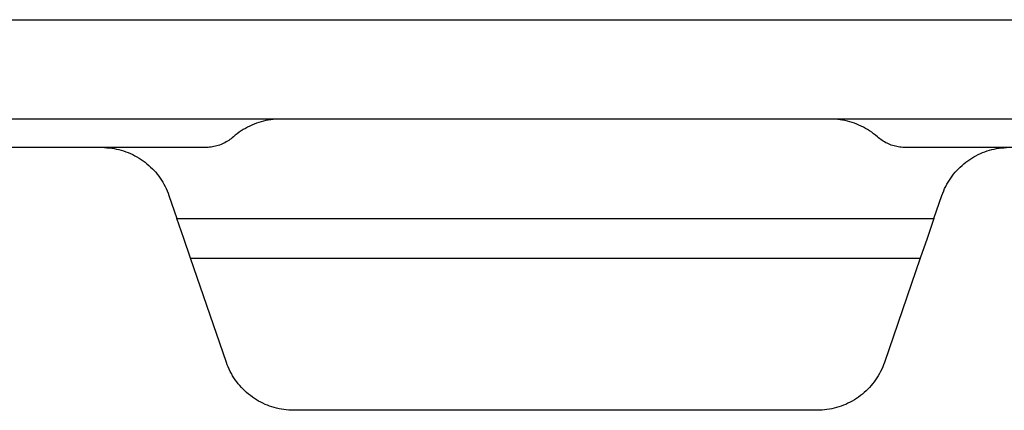
# Model space of a CAD drawing. Units: millimetres. Extents: x -1063 to 1078, y -823 to 793.
# Drawn here: x -851 to -781, y 445 to 473 of the extents above; entities that cross this region are included whole.
import ezdxf

# ---------------------------------------------------------------- set-up
doc = ezdxf.new("R2010")
doc.units = ezdxf.units.MM
doc.header["$MEASUREMENT"] = 0
doc.layers.add('Make2D$visible$lines', color=7, linetype='Continuous', true_color=0x000000)

msp = doc.modelspace()

# ---------------------------------------------------------------- linework, layer by layer
at = {"layer": 'Make2D$visible$lines', "color": 7, "true_color": 0xffffff}
for p, q in [((-1050.868, 472.559), (-564.868, 472.559)), ((-564.868, 465.559), (-1050.868, 465.559)), ((-834.537, 464.99), (-834.688, 464.908)), ((-834.383, 465.067), (-834.537, 464.99)), ((-834.226, 465.139), (-834.383, 465.067)), ((-834.067, 465.205), (-834.226, 465.139)), ((-833.906, 465.266), (-834.067, 465.205)), ((-833.743, 465.322), (-833.906, 465.266)), ((-833.578, 465.371), (-833.743, 465.322)), ((-833.412, 465.415), (-833.578, 465.371)), ((-833.244, 465.453), (-833.412, 465.415)), ((-833.075, 465.486), (-833.244, 465.453)), ((-832.905, 465.512), (-833.075, 465.486)), ((-832.734, 465.533), (-832.905, 465.512)), ((-832.562, 465.548), (-832.734, 465.533)), ((-832.391, 465.556), (-832.562, 465.548)), ((-832.218, 465.559), (-832.391, 465.556)), ((-793.343, 465.556), (-793.515, 465.559)), ((-793.172, 465.547), (-793.343, 465.556)), ((-793, 465.533), (-793.172, 465.547)), ((-792.829, 465.512), (-793, 465.533)), ((-792.659, 465.485), (-792.829, 465.512)), ((-792.49, 465.453), (-792.659, 465.485)), ((-792.323, 465.415), (-792.49, 465.453)), ((-792.156, 465.371), (-792.323, 465.415)), ((-791.992, 465.321), (-792.156, 465.371)), ((-791.829, 465.266), (-791.992, 465.321)), ((-791.668, 465.205), (-791.829, 465.266)), ((-791.509, 465.139), (-791.668, 465.205)), ((-791.353, 465.067), (-791.509, 465.139)), ((-791.199, 464.99), (-791.353, 465.067)), ((-791.048, 464.908), (-791.199, 464.99)), ((-835.528, 464.309), (-835.606, 464.242)), ((-835.396, 464.421), (-835.528, 464.309)), ((-835.262, 464.528), (-835.396, 464.421)), ((-835.123, 464.63), (-835.262, 464.528)), ((-834.981, 464.728), (-835.123, 464.63)), ((-834.836, 464.82), (-834.981, 464.728)), ((-834.688, 464.908), (-834.836, 464.82)), ((-790.9, 464.82), (-791.048, 464.908)), ((-790.755, 464.728), (-790.9, 464.82)), ((-790.613, 464.63), (-790.755, 464.728)), ((-790.475, 464.528), (-790.613, 464.63)), ((-790.34, 464.421), (-790.475, 464.528)), ((-790.209, 464.309), (-790.34, 464.421)), ((-790.13, 464.242), (-790.209, 464.309)), ((-837.512, 463.559), (-1040.368, 463.559)), ((-837.409, 463.561), (-837.512, 463.559)), ((-837.306, 463.566), (-837.409, 463.561)), ((-837.203, 463.575), (-837.306, 463.566)), ((-837.1, 463.588), (-837.203, 463.575)), ((-836.998, 463.604), (-837.1, 463.588)), ((-836.897, 463.623), (-836.998, 463.604)), ((-836.796, 463.646), (-836.897, 463.623)), ((-836.696, 463.672), (-836.796, 463.646)), ((-836.598, 463.702), (-836.696, 463.672)), ((-836.5, 463.735), (-836.598, 463.702)), ((-836.403, 463.772), (-836.5, 463.735)), ((-836.308, 463.812), (-836.403, 463.772)), ((-836.214, 463.855), (-836.308, 463.812)), ((-836.122, 463.901), (-836.214, 463.855)), ((-836.031, 463.95), (-836.122, 463.901)), ((-835.942, 464.003), (-836.031, 463.95)), ((-835.855, 464.058), (-835.942, 464.003)), ((-835.77, 464.117), (-835.855, 464.058)), ((-835.687, 464.178), (-835.77, 464.117)), ((-835.606, 464.242), (-835.687, 464.178)), ((-790.049, 464.178), (-790.13, 464.242)), ((-789.966, 464.117), (-790.049, 464.178)), ((-789.881, 464.058), (-789.966, 464.117)), ((-789.794, 464.003), (-789.881, 464.058)), ((-789.705, 463.95), (-789.794, 464.003)), ((-789.615, 463.901), (-789.705, 463.95)), ((-789.522, 463.855), (-789.615, 463.901)), ((-789.429, 463.811), (-789.522, 463.855)), ((-789.333, 463.772), (-789.429, 463.811)), ((-789.237, 463.735), (-789.333, 463.772)), ((-789.139, 463.702), (-789.237, 463.735)), ((-789.04, 463.672), (-789.139, 463.702)), ((-788.94, 463.646), (-789.04, 463.672)), ((-788.84, 463.623), (-788.94, 463.646)), ((-788.738, 463.604), (-788.84, 463.623)), ((-788.636, 463.588), (-788.738, 463.604)), ((-788.534, 463.575), (-788.636, 463.588)), ((-788.431, 463.566), (-788.534, 463.575)), ((-788.328, 463.561), (-788.431, 463.566)), ((-788.224, 463.559), (-788.328, 463.561)), ((-575.368, 463.559), (-788.224, 463.559)), ((-844.601, 463.556), (-844.43, 463.546)), ((-844.43, 463.546), (-844.259, 463.531)), ((-844.259, 463.531), (-844.089, 463.509)), ((-844.089, 463.509), (-843.92, 463.482)), ((-843.92, 463.482), (-843.751, 463.449)), ((-843.751, 463.449), (-843.584, 463.41)), ((-843.584, 463.41), (-843.419, 463.366)), ((-843.419, 463.366), (-843.255, 463.316)), ((-843.255, 463.316), (-843.093, 463.26)), ((-843.093, 463.26), (-842.932, 463.199)), ((-842.932, 463.199), (-842.774, 463.133)), ((-842.774, 463.133), (-842.619, 463.061)), ((-842.619, 463.061), (-842.466, 462.983)), ((-842.466, 462.983), (-842.315, 462.901)), ((-842.315, 462.901), (-842.168, 462.813)), ((-783.568, 462.813), (-783.421, 462.901)), ((-783.421, 462.901), (-783.271, 462.983)), ((-783.271, 462.983), (-783.118, 463.061)), ((-783.118, 463.061), (-782.962, 463.133)), ((-782.962, 463.133), (-782.804, 463.199)), ((-782.804, 463.199), (-782.644, 463.26)), ((-782.644, 463.26), (-782.482, 463.316)), ((-782.482, 463.316), (-782.318, 463.366)), ((-782.318, 463.366), (-782.152, 463.41)), ((-782.152, 463.41), (-781.985, 463.449)), ((-781.985, 463.449), (-781.817, 463.482)), ((-781.817, 463.482), (-781.647, 463.509)), ((-781.647, 463.509), (-781.477, 463.531)), ((-781.477, 463.531), (-781.306, 463.546)), ((-781.306, 463.546), (-781.135, 463.556)), ((-842.168, 462.813), (-842.024, 462.721)), ((-842.024, 462.721), (-841.883, 462.623)), ((-841.883, 462.623), (-841.745, 462.521)), ((-841.745, 462.521), (-841.611, 462.414)), ((-841.611, 462.414), (-841.481, 462.303)), ((-841.481, 462.303), (-841.354, 462.187)), ((-841.354, 462.187), (-841.232, 462.067)), ((-784.504, 462.067), (-784.382, 462.187)), ((-784.382, 462.187), (-784.256, 462.303)), ((-784.256, 462.303), (-784.125, 462.414)), ((-784.125, 462.414), (-783.991, 462.521)), ((-783.991, 462.521), (-783.854, 462.623)), ((-783.854, 462.623), (-783.713, 462.721)), ((-783.713, 462.721), (-783.568, 462.813)), ((-841.232, 462.067), (-841.114, 461.942)), ((-841.114, 461.942), (-841, 461.814)), ((-841, 461.814), (-840.89, 461.682)), ((-840.89, 461.682), (-840.786, 461.546)), ((-840.786, 461.546), (-840.686, 461.407)), ((-785.051, 461.407), (-784.951, 461.546)), ((-784.951, 461.546), (-784.846, 461.682)), ((-784.846, 461.682), (-784.736, 461.814)), ((-784.736, 461.814), (-784.623, 461.942)), ((-784.623, 461.942), (-784.504, 462.067)), ((-840.686, 461.407), (-840.59, 461.265)), ((-840.59, 461.265), (-840.5, 461.119)), ((-840.5, 461.119), (-840.415, 460.97)), ((-840.415, 460.97), (-840.335, 460.818)), ((-840.335, 460.818), (-840.26, 460.664)), ((-785.476, 460.664), (-785.401, 460.818)), ((-785.401, 460.818), (-785.321, 460.97)), ((-785.321, 460.97), (-785.236, 461.119)), ((-785.236, 461.119), (-785.146, 461.265)), ((-785.146, 461.265), (-785.051, 461.407)), ((-840.26, 460.664), (-840.19, 460.507)), ((-840.19, 460.507), (-840.126, 460.348)), ((-840.126, 460.348), (-840.068, 460.187)), ((-840.068, 460.187), (-839.507, 458.559)), ((-786.229, 458.559), (-785.668, 460.187)), ((-785.668, 460.187), (-785.61, 460.348)), ((-785.61, 460.348), (-785.546, 460.507)), ((-785.546, 460.507), (-785.476, 460.664)), ((-839.507, 458.559), (-835.001, 458.559)), ((-839.025, 457.159), (-839.507, 458.559)), ((-835.001, 458.559), (-790.735, 458.559)), ((-790.735, 458.559), (-786.229, 458.559)), ((-786.229, 458.559), (-786.711, 457.159)), ((-838.543, 455.759), (-839.025, 457.159)), ((-786.711, 457.159), (-787.193, 455.76)), ((-838.543, 455.759), (-834.037, 455.759)), ((-836.02, 448.432), (-838.543, 455.759)), ((-834.037, 455.759), (-791.7, 455.759)), ((-791.7, 455.759), (-787.196, 455.759)), ((-787.193, 455.76), (-789.716, 448.432)), ((-835.961, 448.27), (-836.02, 448.432)), ((-789.716, 448.432), (-789.775, 448.27)), ((-835.897, 448.11), (-835.961, 448.27)), ((-835.827, 447.953), (-835.897, 448.11)), ((-835.752, 447.798), (-835.827, 447.953)), ((-835.671, 447.646), (-835.752, 447.798)), ((-835.586, 447.497), (-835.671, 447.646)), ((-790.065, 447.646), (-790.151, 447.497)), ((-789.984, 447.798), (-790.065, 447.646)), ((-789.909, 447.953), (-789.984, 447.798)), ((-789.839, 448.11), (-789.909, 447.953)), ((-789.775, 448.27), (-789.839, 448.11)), ((-835.495, 447.35), (-835.586, 447.497)), ((-835.399, 447.207), (-835.495, 447.35)), ((-835.299, 447.068), (-835.399, 447.207)), ((-835.193, 446.932), (-835.299, 447.068)), ((-835.083, 446.799), (-835.193, 446.932)), ((-790.543, 446.932), (-790.653, 446.799)), ((-790.438, 447.068), (-790.543, 446.932)), ((-790.337, 447.207), (-790.438, 447.068)), ((-790.241, 447.35), (-790.337, 447.207)), ((-790.151, 447.497), (-790.241, 447.35)), ((-834.969, 446.671), (-835.083, 446.799)), ((-834.85, 446.546), (-834.969, 446.671)), ((-834.727, 446.426), (-834.85, 446.546)), ((-834.6, 446.31), (-834.727, 446.426)), ((-834.469, 446.198), (-834.6, 446.31)), ((-791.136, 446.31), (-791.267, 446.198)), ((-791.009, 446.426), (-791.136, 446.31)), ((-790.886, 446.546), (-791.009, 446.426)), ((-790.767, 446.671), (-790.886, 446.546)), ((-790.653, 446.799), (-790.767, 446.671)), ((-834.334, 446.091), (-834.469, 446.198)), ((-834.196, 445.989), (-834.334, 446.091)), ((-834.054, 445.891), (-834.196, 445.989)), ((-833.909, 445.799), (-834.054, 445.891)), ((-833.761, 445.711), (-833.909, 445.799)), ((-833.61, 445.629), (-833.761, 445.711)), ((-833.456, 445.552), (-833.61, 445.629)), ((-833.299, 445.48), (-833.456, 445.552)), ((-792.28, 445.552), (-792.437, 445.48)), ((-792.126, 445.629), (-792.28, 445.552)), ((-791.975, 445.711), (-792.126, 445.629)), ((-791.827, 445.799), (-791.975, 445.711)), ((-791.682, 445.891), (-791.827, 445.799)), ((-791.54, 445.989), (-791.682, 445.891)), ((-791.402, 446.091), (-791.54, 445.989)), ((-791.267, 446.198), (-791.402, 446.091)), ((-833.141, 445.414), (-833.299, 445.48)), ((-832.98, 445.353), (-833.141, 445.414)), ((-832.817, 445.297), (-832.98, 445.353)), ((-832.652, 445.248), (-832.817, 445.297)), ((-832.486, 445.204), (-832.652, 445.248)), ((-832.318, 445.166), (-832.486, 445.204)), ((-832.149, 445.133), (-832.318, 445.166)), ((-831.979, 445.107), (-832.149, 445.133)), ((-831.808, 445.086), (-831.979, 445.107)), ((-831.636, 445.071), (-831.808, 445.086)), ((-831.464, 445.062), (-831.636, 445.071)), ((-831.292, 445.059), (-831.464, 445.062)), ((-794.444, 445.059), (-831.292, 445.059)), ((-794.272, 445.062), (-794.444, 445.059)), ((-794.1, 445.071), (-794.272, 445.062)), ((-793.928, 445.086), (-794.1, 445.071)), ((-793.758, 445.107), (-793.928, 445.086)), ((-793.588, 445.133), (-793.758, 445.107)), ((-793.418, 445.166), (-793.588, 445.133)), ((-793.251, 445.204), (-793.418, 445.166)), ((-793.084, 445.248), (-793.251, 445.204)), ((-792.919, 445.297), (-793.084, 445.248)), ((-792.757, 445.353), (-792.919, 445.297)), ((-792.596, 445.414), (-792.757, 445.353)), ((-792.437, 445.48), (-792.596, 445.414))]:
    msp.add_line(p, q, dxfattribs=at)

doc.saveas('drawing.dxf')
